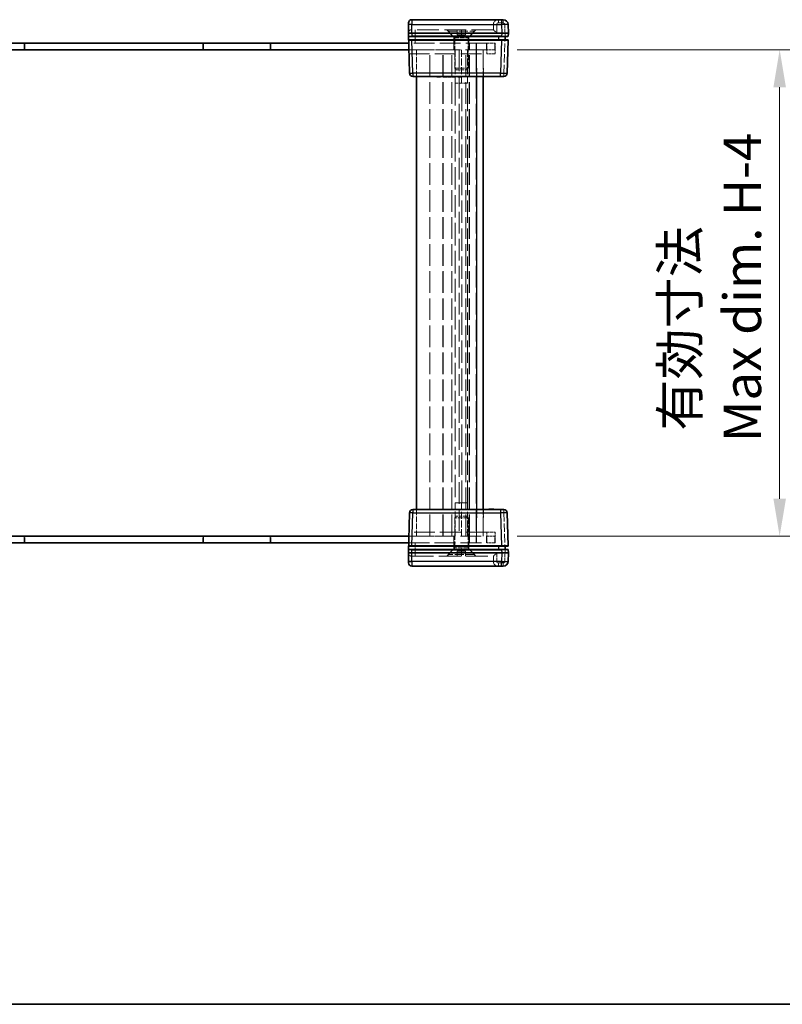
# Model space of a CAD drawing. Units: millimetres. Extents: x 43 to 6415, y 24 to 1288.
# Drawn here: x 1834 to 2063, y 24 to 319 of the extents above; entities that cross this region are included whole.
import ezdxf

# ---------------------------------------------------------------- set-up
doc = ezdxf.new("R2010")
doc.units = ezdxf.units.MM
doc.header["$LTSCALE"] = 3
doc.linetypes.add('DASHED', pattern=[0.2067, 0.1654, -0.0413])
doc.layers.get('Defpoints').update_dxf_attribs({"lineweight": 25})
for name, color, linetype, lineweight in [('Border (ISO)', 7, 'Continuous', 35), ('Dimension (ISO)', 7, 'Continuous', 18), ('Dimension (ISO) @ 1', 7, 'Continuous', 18), ('Hidden (ISO)', 7, 'DASHED', 18), ('Hidden Narrow (ISO)', 7, 'DASHED', 18), ('Visible (ISO)', 7, 'Continuous', 35), ('Visible Narrow (ISO)', 7, 'Continuous', 25)]:
    doc.layers.add(name, color=color, linetype=linetype, lineweight=lineweight)
doc.styles.add('Note Text (TK)', font='txt')
doc.dimstyles.new('Default - Method 1b (TK)', dxfattribs={"dimscale": 3, "dimtxt": 2.5, "dimasz": 2.5, "dimexe": 1, "dimexo": 1.5, "dimgap": 1, "dimtad": 1, "dimtoh": 1, "dimrnd": 1e-08, "dimdsep": 46, "dimtxsty": 'Note Text (TK)', "dimcen": 0.09, "dimdle": 5, "dimclrd": 100, "dimclre": 100, "dimclrt": 7, "dimadec": 1, "dimazin": 1, "dimtfac": 1, "dimtmove": 0, "dimatfit": 3, "dimfxl": 0, "dimtolj": 1, "dimlwd": -1, "dimlwe": -1, "dimarcsym": 0})

# ---------------------------------------------------------------- blocks, each defined once
blk = doc.blocks.new('図面枠 tk図枠')
at = {"layer": 'Border (ISO)'}
blk.add_line((14.5, 8), (405.5, 8), dxfattribs=at)
blk = doc.blocks.new('*D31')
at = {"layer": 'Defpoints', "color": 0, "transparency": 16777216}
for p in [(1976.67, 310.45), (1976.67, 164.45), (2062.17, 164.45)]:
    blk.add_point(p, dxfattribs=at)
at = {"layer": 'Dimension (ISO)', "color": 100, "transparency": 16777216}
for p, q in [((1983.42, 310.45), (2066.67, 310.45)), ((2062.17, 299.2), (2062.17, 175.7)), ((1983.42, 164.45), (2066.67, 164.45))]:
    blk.add_line(p, q, dxfattribs=at)
for points in [[(2060.3, 299.2), (2064.05, 299.2), (2062.17, 310.45)], [(2060.3, 175.7), (2064.05, 175.7), (2062.17, 164.45)]]:
    blk.add_solid(points, dxfattribs=at)
at = {"layer": 'Dimension (ISO)', "color": 7, "transparency": 16777216, "insert": (2041.62, 192.68), "char_height": 11.25, "attachment_point": 4, "rotation": 90, "style": 'Note Text (TK)'}
blk.add_mtext('\\A1; \\fＭＳ Ｐゴシック|b0|i0;有効寸法\\P\\fＭＳ Ｐゴシック|b0|i0;Max dim. H-4', dxfattribs=at)

msp = doc.modelspace()

# ---------------------------------------------------------------- linework, layer by layer
at = {"layer": 'Hidden (ISO)', "ltscale": 0.010985}
for p, q in [((1951.8003, 316.4523), (1951.7741, 316.4523)), ((1976.2741, 316.4523), (1976.2738, 316.4523)), ((1951.7741, 158.4523), (1951.8003, 158.4523)), ((1976.2738, 158.4523), (1976.2741, 158.4523))]:
    msp.add_line(p, q, dxfattribs=at)
at = {"layer": 'Hidden (ISO)', "ltscale": 13.155659}
for p, q in [((1976.2738, 316.4523), (1951.8003, 316.4523)), ((1951.8003, 158.4523), (1976.2738, 158.4523))]:
    msp.add_line(p, q, dxfattribs=at)
at = {"layer": 'Hidden (ISO)', "ltscale": 1.286865}
for p, q in [((1964.4238, 314.3023), (1962.2738, 316.4523)), ((1968.9238, 314.3023), (1971.0738, 316.4523)), ((1964.4238, 160.6023), (1962.2738, 158.4523)), ((1968.9238, 160.6023), (1971.0738, 158.4523))]:
    msp.add_line(p, q, dxfattribs=at)
at = {"layer": 'Hidden (ISO)', "ltscale": 0.203068}
for p, q in [((1962.6738, 315.9723), (1962.6738, 316.4523)), ((1970.6738, 315.9723), (1970.6738, 316.4523)), ((1962.6738, 158.9323), (1962.6738, 158.4523)), ((1970.6738, 158.9323), (1970.6738, 158.4523))]:
    msp.add_line(p, q, dxfattribs=at)
at = {"layer": 'Hidden (ISO)', "ltscale": 0.634799}
for p, q in [((1965.4238, 314.9523), (1965.4238, 316.4523)), ((1966.6738, 314.9523), (1966.6738, 316.4523)), ((1967.9238, 314.9523), (1967.9238, 316.4523)), ((1976.2738, 317.9523), (1976.2738, 316.4523)), ((1965.4238, 159.9523), (1965.4238, 158.4523)), ((1966.6738, 159.9523), (1966.6738, 158.4523)), ((1967.9238, 159.9523), (1967.9238, 158.4523)), ((1976.2738, 156.9523), (1976.2738, 158.4523))]:
    msp.add_line(p, q, dxfattribs=at)
at = {"layer": 'Hidden (ISO)', "ltscale": 5.318816}
for p, q in [((1962.6738, 315.9723), (1970.6738, 315.9723)), ((1970.6738, 158.9323), (1962.6738, 158.9323))]:
    msp.add_line(p, q, dxfattribs=at)
at = {"layer": 'Hidden (ISO)', "ltscale": 1.197077}
for p, q in [((1964.6738, 313.9723), (1962.6738, 315.9723)), ((1968.6738, 313.9723), (1970.6738, 315.9723)), ((1964.6738, 160.9323), (1962.6738, 158.9323)), ((1968.6738, 160.9323), (1970.6738, 158.9323))]:
    msp.add_line(p, q, dxfattribs=at)
at = {"layer": 'Hidden (ISO)', "ltscale": 2.991791}
for p, q in [((1968.9238, 314.3023), (1964.4238, 314.3023)), ((1964.4238, 160.6023), (1968.9238, 160.6023))]:
    msp.add_line(p, q, dxfattribs=at)
at = {"layer": 'Hidden (ISO)', "ltscale": 0.782942}
for p, q in [((1964.4238, 312.4523), (1964.4238, 314.3023)), ((1968.9238, 312.4523), (1968.9238, 314.3023)), ((1964.4238, 162.4523), (1964.4238, 160.6023)), ((1968.9238, 162.4523), (1968.9238, 160.6023))]:
    msp.add_line(p, q, dxfattribs=at)
at = {"layer": 'Hidden (ISO)', "ltscale": 2.659358}
for p, q in [((1964.6738, 313.9723), (1968.6738, 313.9723)), ((1964.6738, 304.8818), (1968.6738, 304.8818)), ((1968.6738, 170.0228), (1964.6738, 170.0228)), ((1968.6738, 160.9323), (1964.6738, 160.9323))]:
    msp.add_line(p, q, dxfattribs=at)
at = {"layer": 'Hidden (ISO)', "ltscale": 3.847599}
for p, q in [((1964.6738, 304.8818), (1964.6738, 313.9723)), ((1968.6738, 304.8818), (1968.6738, 313.9723)), ((1964.6738, 170.0228), (1964.6738, 160.9323)), ((1968.6738, 170.0228), (1968.6738, 160.9323))]:
    msp.add_line(p, q, dxfattribs=at)
at = {"layer": 'Hidden (ISO)', "ltscale": 0.305366}
for p, q in [((1966.0488, 314.9523), (1965.4238, 314.9523)), ((1966.6738, 314.9523), (1966.0488, 314.9523)), ((1967.2988, 314.9523), (1966.6738, 314.9523)), ((1967.9238, 314.9523), (1967.2988, 314.9523)), ((1965.4238, 159.9523), (1966.0488, 159.9523)), ((1966.0488, 159.9523), (1966.6738, 159.9523)), ((1966.6738, 159.9523), (1967.2988, 159.9523)), ((1967.2988, 159.9523), (1967.9238, 159.9523))]:
    msp.add_line(p, q, dxfattribs=at)
at = {"layer": 'Hidden (ISO)', "ltscale": 0.610832}
for p, q in [((1966.6738, 314.2306), (1965.4238, 314.9523)), ((1966.6738, 314.2306), (1967.9238, 314.9523)), ((1966.6738, 160.674), (1965.4238, 159.9523)), ((1966.6738, 160.674), (1967.9238, 159.9523))]:
    msp.add_line(p, q, dxfattribs=at)
at = {"layer": 'Hidden (ISO)', "ltscale": 0.065263}
for p, q in [((1979.7738, 314.5496), (1979.7738, 314.4523)), ((1979.7738, 160.4523), (1979.7738, 160.355))]:
    msp.add_line(p, q, dxfattribs=at)
at = {"layer": 'Hidden (ISO)', "ltscale": 0.06761}
for p, q in [((1979.7738, 313.4523), (1979.7738, 313.3496)), ((1979.7738, 161.5551), (1979.7738, 161.4523))]:
    msp.add_line(p, q, dxfattribs=at)
at = {"layer": 'Hidden (ISO)', "ltscale": 10.750954}
for p, q in [((1835.4738, 312.4023), (1815.4738, 312.4023)), ((1909.2738, 312.4023), (1889.2738, 312.4023)), ((1835.4738, 162.5023), (1815.4738, 162.5023)), ((1909.2738, 162.5023), (1889.2738, 162.5023))]:
    msp.add_line(p, q, dxfattribs=at)
at = {"layer": 'Hidden (ISO)', "ltscale": 0.825269}
for p, q in [((1835.4738, 310.4523), (1835.4738, 312.4023)), ((1889.2738, 310.4523), (1889.2738, 312.4023)), ((1909.2738, 310.4523), (1909.2738, 312.4023)), ((1835.4738, 164.4523), (1835.4738, 162.5023)), ((1889.2738, 164.4523), (1889.2738, 162.5023)), ((1909.2738, 164.4523), (1909.2738, 162.5023))]:
    msp.add_line(p, q, dxfattribs=at)
at = {"layer": 'Hidden (ISO)', "ltscale": 0.846432}
for p, q in [((1835.6738, 312.4523), (1835.6738, 310.4523)), ((1889.0738, 312.4523), (1889.0738, 310.4523)), ((1909.4738, 312.4523), (1909.4738, 310.4523)), ((1964.4238, 310.4523), (1964.4238, 312.4523)), ((1968.9238, 310.4523), (1968.9238, 312.4523)), ((1968.9738, 312.4523), (1968.9738, 310.4523)), ((1969.0738, 312.4023), (1971.0738, 312.4023)), ((1969.0738, 310.4023), (1969.0738, 312.4023)), ((1971.0738, 310.4023), (1969.0738, 310.4023)), ((1971.0738, 310.4023), (1971.0738, 312.4023)), ((1971.1738, 312.4523), (1971.1738, 310.4523)), ((1976.6738, 310.4523), (1976.6738, 312.4523)), ((1835.6738, 162.4523), (1835.6738, 164.4523)), ((1889.0738, 162.4523), (1889.0738, 164.4523)), ((1909.4738, 162.4523), (1909.4738, 164.4523)), ((1964.4238, 164.4523), (1964.4238, 162.4523)), ((1968.9238, 164.4523), (1968.9238, 162.4523)), ((1968.9738, 162.4523), (1968.9738, 164.4523)), ((1969.0738, 164.5023), (1969.0738, 162.5023)), ((1971.0738, 164.5023), (1969.0738, 164.5023)), ((1969.0738, 162.5023), (1971.0738, 162.5023)), ((1971.0738, 164.5023), (1971.0738, 162.5023)), ((1971.1738, 162.4523), (1971.1738, 164.4523)), ((1976.6738, 162.4523), (1976.6738, 164.4523))]:
    msp.add_line(p, q, dxfattribs=at)
at = {"layer": 'Hidden (ISO)', "ltscale": 12.590142}
for p, q in [((1974.2738, 312.4523), (1950.8523, 312.4523)), ((1950.8523, 162.4523), (1974.2738, 162.4523))]:
    msp.add_line(p, q, dxfattribs=at)
at = {"layer": 'Hidden (ISO)', "ltscale": 12.508235}
for p, q in [((1974.1738, 310.4523), (1950.9047, 310.4523)), ((1950.9047, 164.4523), (1974.1738, 164.4523))]:
    msp.add_line(p, q, dxfattribs=at)
at = {"layer": 'Hidden (ISO)', "ltscale": 4.303566}
for p, q in [((1961.0738, 310.4023), (1950.906, 310.4023)), ((1950.906, 164.5023), (1961.0738, 164.5023))]:
    msp.add_line(p, q, dxfattribs=at)
at = {"layer": 'Hidden (ISO)', "ltscale": 3.386027}
for p, q in [((1953.1738, 302.4523), (1953.1738, 310.4523)), ((1973.1738, 302.4523), (1973.1738, 310.4523)), ((1953.1738, 164.4523), (1953.1738, 172.4523)), ((1973.1738, 164.4523), (1973.1738, 172.4523))]:
    msp.add_line(p, q, dxfattribs=at)
at = {"layer": 'Hidden (ISO)', "ltscale": 13.080328}
for p, q in [((1957.1738, 164.4523), (1957.1738, 310.4523)), ((1961.1738, 164.4523), (1961.1738, 310.4523)), ((1965.9738, 310.4523), (1965.9738, 164.4523)), ((1967.9738, 164.4523), (1967.9738, 310.4523)), ((1968.9738, 164.4523), (1968.9738, 310.4523))]:
    msp.add_line(p, q, dxfattribs=at)
at = {"layer": 'Hidden (ISO)', "ltscale": 13.071368}
for p, q in [((1961.0738, 164.5023), (1961.0738, 310.4023)), ((1969.0738, 164.5023), (1969.0738, 310.4023)), ((1971.0738, 310.4023), (1971.0738, 164.5023))]:
    msp.add_line(p, q, dxfattribs=at)
at = {"layer": 'Hidden (ISO)', "ltscale": 4.232559}
for p, q in [((1964.8302, 310.4523), (1964.8302, 300.4523)), ((1966.7132, 300.4523), (1966.7132, 310.4523)), ((1968.5178, 300.4523), (1968.5178, 310.4523)), ((1964.8302, 174.4523), (1964.8302, 164.4523)), ((1966.7132, 164.4523), (1966.7132, 174.4523)), ((1968.5178, 164.4523), (1968.5178, 174.4523))]:
    msp.add_line(p, q, dxfattribs=at)
at = {"layer": 'Hidden (ISO)', "ltscale": 1.662061}
for p, q in [((1976.6738, 310.4523), (1974.1738, 310.4523)), ((1974.2738, 312.4523), (1976.7738, 312.4523)), ((1976.7738, 309.2523), (1974.2738, 309.2523)), ((1974.2738, 165.6523), (1976.7738, 165.6523)), ((1974.1738, 164.4523), (1976.6738, 164.4523)), ((1976.7738, 162.4523), (1974.2738, 162.4523))]:
    msp.add_line(p, q, dxfattribs=at)
at = {"layer": 'Hidden (ISO)', "ltscale": 1.354351}
for p, q in [((1976.7738, 312.4523), (1976.7738, 309.2523)), ((1976.7738, 165.6523), (1976.7738, 162.4523))]:
    msp.add_line(p, q, dxfattribs=at)
at = {"layer": 'Hidden (ISO)', "ltscale": 12.545099}
for p, q in [((1950.9361, 309.2523), (1974.2738, 309.2523)), ((1974.2738, 165.6523), (1950.9361, 165.6523))]:
    msp.add_line(p, q, dxfattribs=at)
at = {"layer": 'Hidden (ISO)', "ltscale": 2.880081}
for p, q in [((1973.1738, 309.2523), (1973.3518, 302.4523)), ((1973.3518, 172.4523), (1973.1738, 165.6523))]:
    msp.add_line(p, q, dxfattribs=at)
at = {"layer": 'Hidden (ISO)', "ltscale": 0.256994}
for p, q in [((1965.1033, 304.4523), (1964.6738, 304.8818)), ((1968.2443, 304.4523), (1968.6738, 304.8818)), ((1965.1033, 170.4523), (1964.6738, 170.0228)), ((1968.2443, 170.4523), (1968.6738, 170.0228))]:
    msp.add_line(p, q, dxfattribs=at)
at = {"layer": 'Hidden (ISO)', "ltscale": 2.088239}
for p, q in [((1965.1033, 304.4523), (1968.2443, 304.4523)), ((1968.2443, 170.4523), (1965.1033, 170.4523))]:
    msp.add_line(p, q, dxfattribs=at)
at = {"layer": 'Hidden (ISO)', "ltscale": 0.042227}
for p, q in [((1960.1435, 302.4523), (1960.1435, 302.3523)), ((1961.7358, 302.4523), (1961.7358, 302.3523)), ((1961.9352, 302.4523), (1961.9352, 302.3523)), ((1962.7897, 302.4523), (1962.7897, 302.3523)), ((1963.2456, 302.4523), (1963.2456, 302.3523)), ((1963.3307, 302.4523), (1963.3307, 302.3523)), ((1963.9275, 302.4523), (1963.9275, 302.3523)), ((1964.6167, 302.4523), (1964.6167, 302.3523)), ((1965.8238, 302.4523), (1965.8238, 302.3523)), ((1974.9592, 302.4523), (1974.9592, 302.3523)), ((1975.0382, 302.4523), (1975.0382, 302.3523)), ((1975.1367, 302.4523), (1975.1367, 302.3523)), ((1975.2169, 302.4523), (1975.2169, 302.3523)), ((1975.5184, 302.4523), (1975.5184, 302.3523)), ((1975.5548, 302.4523), (1975.5548, 302.3523)), ((1975.6156, 302.4523), (1975.6156, 302.3523)), ((1975.6752, 302.4523), (1975.6752, 302.3523)), ((1975.6885, 302.4523), (1975.6885, 302.3523)), ((1975.6934, 302.4523), (1975.6934, 302.3523)), ((1975.7785, 302.4523), (1975.7785, 302.3523)), ((1975.8709, 302.4523), (1975.8709, 302.3523)), ((1976.0131, 302.4523), (1976.0131, 302.3523)), ((1976.1918, 302.4523), (1976.1918, 302.3523)), ((1976.2817, 302.4523), (1976.2817, 302.3523)), ((1976.2866, 302.4523), (1976.2866, 302.3523)), ((1976.4592, 302.4523), (1976.4592, 302.3523)), ((1959.3047, 172.4523), (1959.3047, 172.5523)), ((1960.1435, 172.4523), (1960.1435, 172.5523)), ((1960.3866, 172.4523), (1960.3866, 172.5523)), ((1961.2326, 172.4523), (1961.2326, 172.5523)), ((1961.7358, 172.4523), (1961.7358, 172.5523)), ((1961.9352, 172.4523), (1961.9352, 172.5523)), ((1962.4384, 172.4523), (1962.4384, 172.5523)), ((1962.5904, 172.4523), (1962.5904, 172.5523)), ((1962.7897, 172.4523), (1962.7897, 172.5523)), ((1963.2456, 172.4523), (1963.2456, 172.5523)), ((1963.3307, 172.4523), (1963.3307, 172.5523)), ((1963.5385, 172.4523), (1963.5385, 172.5523)), ((1963.7281, 172.4523), (1963.7281, 172.5523)), ((1963.9275, 172.4523), (1963.9275, 172.5523)), ((1964.6167, 172.4523), (1964.6167, 172.5523)), ((1964.6666, 172.4523), (1964.6666, 172.5523)), ((1965.5807, 172.4523), (1965.5807, 172.5523)), ((1965.8238, 172.4523), (1965.8238, 172.5523)), ((1966.6625, 172.4523), (1966.6625, 172.5523)), ((1975.1367, 172.4523), (1975.1367, 172.5523)), ((1975.5184, 172.4523), (1975.5184, 172.5523)), ((1975.5548, 172.4523), (1975.5548, 172.5523)), ((1975.6752, 172.4523), (1975.6752, 172.5523)), ((1975.6885, 172.4523), (1975.6885, 172.5523)), ((1975.6934, 172.4523), (1975.6934, 172.5523)), ((1975.7785, 172.4523), (1975.7785, 172.5523)), ((1975.8709, 172.4523), (1975.8709, 172.5523)), ((1976.2866, 172.4523), (1976.2866, 172.5523))]:
    msp.add_line(p, q, dxfattribs=at)
at = {"layer": 'Hidden (ISO)', "ltscale": 0.033343}
msp.add_line((1975.0382, 302.3523), (1974.9592, 302.3523), dxfattribs=at)
at = {"layer": 'Hidden (ISO)', "ltscale": 0.075532}
for p, q in [((1975.2169, 302.3523), (1975.0382, 302.3523)), ((1976.1918, 302.3523), (1976.0131, 302.3523))]:
    msp.add_line(p, q, dxfattribs=at)
at = {"layer": 'Hidden (ISO)', "ltscale": 0.392978}
msp.add_line((1975.6156, 302.3523), (1975.2169, 302.3523), dxfattribs=at)
at = {"layer": 'Hidden (ISO)', "ltscale": 0.392757}
msp.add_line((1976.0131, 302.3523), (1975.6156, 302.3523), dxfattribs=at)
at = {"layer": 'Hidden (ISO)', "ltscale": 0.037973}
msp.add_line((1976.2817, 302.3523), (1976.1918, 302.3523), dxfattribs=at)
at = {"layer": 'Hidden (ISO)', "ltscale": 0.075018}
msp.add_line((1976.4592, 302.3523), (1976.2817, 302.3523), dxfattribs=at)
at = {"layer": 'Hidden (ISO)', "ltscale": 2.435243}
for p, q in [((1968.5178, 300.4523), (1964.8302, 300.4523)), ((1968.5178, 174.4523), (1964.8302, 174.4523))]:
    msp.add_line(p, q, dxfattribs=at)
at = {"layer": 'Hidden (ISO)', "ltscale": 2.344469}
for p, q in [((1968.4988, 300.4409), (1964.8591, 300.4409)), ((1964.8591, 174.4637), (1968.4988, 174.4637))]:
    msp.add_line(p, q, dxfattribs=at)
at = {"layer": 'Hidden (ISO)', "ltscale": 0.009282}
for p, q in [((1968.4988, 300.4409), (1968.5178, 300.4523)), ((1968.4988, 174.4637), (1968.5178, 174.4523))]:
    msp.add_line(p, q, dxfattribs=at)
at = {"layer": 'Hidden (ISO)', "ltscale": 13.543748}
msp.add_line((1968.4988, 174.4637), (1968.4988, 300.4409), dxfattribs=at)
at = {"layer": 'Hidden (ISO)', "ltscale": 0.50734}
for p, q in [((1959.3047, 172.5523), (1960.3866, 172.5523)), ((1965.5807, 172.5523), (1966.6625, 172.5523))]:
    msp.add_line(p, q, dxfattribs=at)
at = {"layer": 'Hidden (ISO)', "ltscale": 0.212905}
for p, q in [((1961.2326, 172.5523), (1961.7358, 172.5523)), ((1961.9352, 172.5523), (1962.4384, 172.5523))]:
    msp.add_line(p, q, dxfattribs=at)
at = {"layer": 'Hidden (ISO)', "ltscale": 0.084279}
for p, q in [((1961.7358, 172.5523), (1961.9352, 172.5523)), ((1962.5904, 172.5523), (1962.7897, 172.5523))]:
    msp.add_line(p, q, dxfattribs=at)
at = {"layer": 'Hidden (ISO)', "ltscale": 0.071416}
msp.add_line((1962.7897, 172.5523), (1962.9587, 172.5523), dxfattribs=at)
at = {"layer": 'Hidden (ISO)', "ltscale": 0.206541}
msp.add_line((1962.9587, 172.5523), (1963.4072, 172.5523), dxfattribs=at)
at = {"layer": 'Hidden (ISO)', "ltscale": 0.155425}
msp.add_line((1963.4072, 172.5523), (1963.5385, 172.5523), dxfattribs=at)
at = {"layer": 'Hidden (ISO)', "ltscale": 0.397098}
msp.add_line((1963.7281, 172.5523), (1964.6666, 172.5523), dxfattribs=at)
at = {"layer": 'Hidden (ISO)', "ltscale": 1.21262}
for centre, start, end in [((1977.7738, 317.9523), 90, 180), ((1977.7738, 156.9523), 180, 270)]:
    msp.add_arc(centre, 1.5, start, end, dxfattribs=at)
at = {"layer": 'Hidden (ISO)', "ltscale": 0.797297}
for centre, start, end in [((1951.7741, 315.4523), 90, 178.5), ((1951.7741, 159.4523), 181.5, 270)]:
    msp.add_arc(centre, 1, start, end, dxfattribs=at)
for centre, major_axis, start_param, end_param in [((1977.2738, 315.4523), (0.9999, -0.9999), 1.5838863, 3.12850268), ((1977.2738, 159.4523), (-0.9999, -0.9999), 0.01308997, 1.55770636)]:
    msp.add_ellipse(centre, major_axis=major_axis, ratio=0.01309072, start_param=start_param, end_param=end_param, dxfattribs=at)
at = {"layer": 'Hidden (ISO)', "ltscale": 0.06669}
for points in [[(1964.8591, 300.4409), (1964.8537, 300.4409), (1964.8441, 300.4446), (1964.8302, 300.4523)], [(1966.7132, 300.4523), (1966.7646, 300.4446), (1966.8168, 300.4409), (1966.8676, 300.4409)], [(1964.8302, 174.4523), (1964.8441, 174.46), (1964.8537, 174.4637), (1964.8591, 174.4637)], [(1966.8676, 174.4637), (1966.8168, 174.4637), (1966.7646, 174.46), (1966.7132, 174.4523)]]:
    msp.add_open_spline(points, degree=3, dxfattribs=at)
at = {"layer": 'Hidden Narrow (ISO)', "ltscale": 0.653683}
for p, q in [((1977.7738, 318.4785), (1977.7738, 319.4523)), ((1979.2078, 318.4785), (1979.2078, 319.4523)), ((1952.7738, 316.4523), (1952.7738, 315.4785)), ((1979.4592, 302.4523), (1979.4592, 303.4261)), ((1979.4592, 171.4785), (1979.4592, 172.4523)), ((1952.7738, 158.4523), (1952.7738, 159.4261)), ((1977.7738, 155.4523), (1977.7738, 156.4261)), ((1979.2078, 155.4523), (1979.2078, 156.4261))]:
    msp.add_line(p, q, dxfattribs=at)
at = {"layer": 'Hidden Narrow (ISO)', "ltscale": 0.664765}
for p, q in [((1951.8396, 317.9523), (1950.8399, 317.9785)), ((1950.8399, 156.9261), (1951.8396, 156.9523))]:
    msp.add_line(p, q, dxfattribs=at)
at = {"layer": 'Hidden Narrow (ISO)', "ltscale": 0.635017}
for p, q in [((1951.8396, 317.9523), (1951.8003, 316.4523)), ((1951.8003, 158.4523), (1951.8396, 156.9523))]:
    msp.add_line(p, q, dxfattribs=at)
at = {"layer": 'Hidden Narrow (ISO)', "ltscale": 0.016522}
for p, q in [((1951.8399, 317.9916), (1951.8396, 317.9523)), ((1951.8396, 156.9523), (1951.8399, 156.9131))]:
    msp.add_line(p, q, dxfattribs=at)
at = {"layer": 'Hidden Narrow (ISO)', "ltscale": 13.134544}
for p, q in [((1976.2738, 317.9523), (1951.8396, 317.9523)), ((1951.8396, 156.9523), (1976.2738, 156.9523))]:
    msp.add_line(p, q, dxfattribs=at)
at = {"layer": 'Hidden Narrow (ISO)', "ltscale": 1.058427}
for p, q in [((1977.2738, 317.9785), (1977.2738, 315.4785)), ((1977.2738, 159.4261), (1977.2738, 156.9261))]:
    msp.add_line(p, q, dxfattribs=at)
at = {"layer": 'Hidden Narrow (ISO)', "ltscale": 0.606872}
for p, q in [((1979.2078, 318.4785), (1977.7738, 318.4785)), ((1977.7738, 156.4261), (1979.2078, 156.4261))]:
    msp.add_line(p, q, dxfattribs=at)
at = {"layer": 'Hidden Narrow (ISO)', "ltscale": 1.075421}
for p, q in [((1979.7741, 315.4523), (1979.7076, 317.9916)), ((1979.7076, 156.9131), (1979.7741, 159.4523))]:
    msp.add_line(p, q, dxfattribs=at)
at = {"layer": 'Hidden Narrow (ISO)', "ltscale": 0.010987}
for p, q in [((1952.7738, 315.4785), (1952.7731, 315.4523)), ((1952.7731, 159.4523), (1952.7738, 159.4261))]:
    msp.add_line(p, q, dxfattribs=at)
at = {"layer": 'Hidden Narrow (ISO)', "ltscale": 1.270568}
for p, q in [((1952.7731, 315.4523), (1952.8517, 312.4523)), ((1952.8517, 162.4523), (1952.7731, 159.4523))]:
    msp.add_line(p, q, dxfattribs=at)
at = {"layer": 'Hidden Narrow (ISO)', "ltscale": 13.169919}
for p, q in [((1977.2738, 315.4785), (1952.7738, 315.4785)), ((1952.7738, 159.4261), (1977.2738, 159.4261))]:
    msp.add_line(p, q, dxfattribs=at)
at = {"layer": 'Hidden Narrow (ISO)', "ltscale": 5.09366}
for p, q in [((1979.4592, 303.4261), (1979.7741, 315.4523)), ((1979.7741, 159.4523), (1979.4592, 171.4785))]:
    msp.add_line(p, q, dxfattribs=at)
at = {"layer": 'Hidden Narrow (ISO)', "ltscale": 13.080328}
msp.add_line((1963.8648, 164.4523), (1963.8648, 310.4523), dxfattribs=at)
at = {"layer": 'Hidden Narrow (ISO)', "ltscale": 3.386027}
for p, q in [((1971.1738, 310.4523), (1971.1738, 302.4523)), ((1971.1738, 172.4523), (1971.1738, 164.4523))]:
    msp.add_line(p, q, dxfattribs=at)
at = {"layer": 'Hidden Narrow (ISO)', "ltscale": 0.846432}
for p, q in [((1974.1738, 312.4523), (1974.1738, 310.4523)), ((1974.1738, 164.4523), (1974.1738, 162.4523))]:
    msp.add_line(p, q, dxfattribs=at)
at = {"layer": 'Hidden Narrow (ISO)', "ltscale": 1.354351}
for p, q in [((1974.2738, 309.2523), (1974.2738, 312.4523)), ((1974.2738, 162.4523), (1974.2738, 165.6523))]:
    msp.add_line(p, q, dxfattribs=at)
at = {"layer": 'Hidden Narrow (ISO)', "ltscale": 2.880081}
for p, q in [((1971.3525, 302.4523), (1971.1745, 309.2523)), ((1971.1745, 165.6523), (1971.3525, 172.4523))]:
    msp.add_line(p, q, dxfattribs=at)
at = {"layer": 'Hidden Narrow (ISO)', "ltscale": 0.042227}
for p, q in [((1962.9259, 302.4523), (1962.9259, 302.3523)), ((1962.9551, 302.4523), (1962.9551, 302.3523)), ((1962.9587, 302.4523), (1962.9587, 302.3523)), ((1963.2225, 302.4523), (1963.2225, 302.3523)), ((1963.4072, 302.4523), (1963.4072, 302.3523)), ((1975.674, 302.4523), (1975.674, 302.3523)), ((1976.0009, 302.4523), (1976.0009, 302.3523)), ((1976.007, 302.4523), (1976.007, 302.3523)), ((1976.2295, 302.4523), (1976.2295, 302.3523)), ((1976.3656, 302.4523), (1976.3656, 302.3523)), ((1962.9259, 172.4523), (1962.9259, 172.5523)), ((1962.9551, 172.4523), (1962.9551, 172.5523)), ((1962.9587, 172.4523), (1962.9587, 172.5523)), ((1962.9672, 172.4523), (1962.9672, 172.5523)), ((1963.2225, 172.4523), (1963.2225, 172.5523)), ((1963.3598, 172.4523), (1963.3598, 172.5523)), ((1963.4072, 172.4523), (1963.4072, 172.5523)), ((1975.674, 172.4523), (1975.674, 172.5523)), ((1976.0009, 172.4523), (1976.0009, 172.5523)), ((1976.007, 172.4523), (1976.007, 172.5523)), ((1976.2295, 172.4523), (1976.2295, 172.5523)), ((1976.3656, 172.4523), (1976.3656, 172.5523))]:
    msp.add_line(p, q, dxfattribs=at)
at = {"layer": 'Hidden Narrow (ISO)', "ltscale": 0.423021}
for p, q in [((1978.4596, 303.4261), (1979.4592, 303.4261)), ((1979.4592, 171.4785), (1978.4596, 171.4785))]:
    msp.add_line(p, q, dxfattribs=at)
at = {"layer": 'Hidden Narrow (ISO)', "ltscale": 13.543748}
for p, q in [((1964.8591, 300.4409), (1964.8591, 174.4637)), ((1966.8676, 174.4637), (1966.8676, 300.4409))]:
    msp.add_line(p, q, dxfattribs=at)
at = {"layer": 'Hidden Narrow (ISO)', "ltscale": 0.332389}
for centre, start, end in [((1977.7738, 317.9785), 90, 180), ((1977.7738, 156.9261), 180, 270)]:
    msp.add_arc(centre, 0.5, start, end, dxfattribs=at)
at = {"layer": 'Hidden Narrow (ISO)', "ltscale": 0.326847}
for centre, start, end in [((1979.2078, 317.9785), 1.5, 90), ((1979.2078, 156.9261), 270, 358.5)]:
    msp.add_arc(centre, 0.5, start, end, dxfattribs=at)
at = {"layer": 'Hidden Narrow (ISO)', "ltscale": 0.664765}
for centre, start_param, end_param in [((1977.2738, 317.9523), 4.71238898, 6.28318531), ((1977.2738, 156.9523), 0, 1.57079633)]:
    msp.add_ellipse(centre, major_axis=(-1, 0), ratio=0.02617695, start_param=start_param, end_param=end_param, dxfattribs=at)
at = {"layer": 'Hidden Narrow (ISO)', "ltscale": 0.664474}
for centre, major_axis, start_param, end_param in [((1979.7076, 317.9654), (0.9997, 0.0262), 0, 1.57011109), ((1979.4592, 303.4523), (0.9997, -0.0262), 4.71307421, 6.28318531), ((1979.4592, 171.4523), (0.9997, 0.0262), 0, 1.57011109), ((1979.7076, 156.9392), (0.9997, -0.0262), 4.71307421, 6.28318531)]:
    msp.add_ellipse(centre, major_axis=major_axis, ratio=0.02616798, start_param=start_param, end_param=end_param, dxfattribs=at)
at = {"layer": 'Hidden Narrow (ISO)', "ltscale": 1.32909}
for centre, major_axis, start_param, end_param in [((1952.7745, 315.4523), (-2, 0.0262), 4.7129029, 6.283014), ((1952.7745, 159.4523), (2, 0.0262), 3.14176396, 4.71187506)]:
    msp.add_ellipse(centre, major_axis=major_axis, ratio=0.01308175, start_param=start_param, end_param=end_param, dxfattribs=at)
at = {"layer": 'Hidden Narrow (ISO)', "ltscale": 0.654681}
for centre, major_axis, start_param, end_param in [((1979.7499, 314.5523), (1.0003, -0.0026), 4.73630167, 6.28312367), ((1979.7499, 160.3523), (-1.0003, -0.0026), 3.14165427, 4.68847629)]:
    msp.add_ellipse(centre, major_axis=major_axis, ratio=0.00261535, start_param=start_param, end_param=end_param, dxfattribs=at)
at = {"layer": 'Hidden Narrow (ISO)', "ltscale": 0.64137}
for centre, major_axis, start_param, end_param in [((1979.7185, 313.3523), (-1.0003, 0.0026), 1.62614949, 3.14153104), ((1979.7185, 161.5523), (1.0003, 0.0026), 0.00006164, 1.51544317)]:
    msp.add_ellipse(centre, major_axis=major_axis, ratio=0.00261535, start_param=start_param, end_param=end_param, dxfattribs=at)
at = {"layer": 'Visible (ISO)'}
for p, q in [((1978.708, 319.4523), (1951.8527, 319.4523)), ((1978.708, 319.4523), (1979.2078, 319.4523)), ((1950.8403, 317.9916), (1950.7738, 315.4523)), ((1950.8403, 317.9916), (1950.853, 318.4785)), ((1980.7738, 315.4523), (1980.7073, 317.9916)), ((1951.7734, 315.4523), (1950.7738, 315.4523)), ((1950.7738, 315.4523), (1951.0887, 303.4261)), ((1951.7971, 314.4523), (1950.8977, 314.4523)), ((1950.9305, 313.4523), (1951.8285, 313.4523)), ((1951.7734, 315.4523), (1978.7745, 315.4523)), ((1951.7971, 314.4523), (1978.7508, 314.4523)), ((1978.7194, 313.4523), (1951.8285, 313.4523)), ((1978.7194, 313.4523), (1980.6188, 313.4523)), ((1980.6502, 314.4523), (1978.7508, 314.4523)), ((1980.7738, 315.4523), (1978.7745, 315.4523)), ((1979.7738, 313.4523), (1979.7738, 314.4523)), ((1980.4589, 303.4261), (1980.7187, 313.3497)), ((1980.7501, 314.5497), (1980.7738, 315.4523)), ((1950.9047, 310.4523), (1552.4429, 310.4523)), ((1552.4952, 312.4523), (1950.8523, 312.4523)), ((1835.4738, 310.4023), (1835.4738, 310.4523)), ((1889.2738, 310.4023), (1835.4738, 310.4023)), ((1889.2738, 310.4023), (1889.2738, 310.4523)), ((1909.2738, 310.4023), (1909.2738, 310.4523)), ((1950.906, 310.4023), (1909.2738, 310.4023)), ((1952.0884, 302.4523), (1978.4596, 302.4523)), ((1953.1738, 172.4523), (1953.1738, 302.4523)), ((1959.3047, 302.4523), (1959.3047, 302.3523)), ((1960.3866, 302.3523), (1959.3047, 302.3523)), ((1960.3866, 302.4523), (1960.3866, 302.3523)), ((1961.2326, 302.4523), (1961.2326, 302.3523)), ((1962.4384, 302.3523), (1961.2326, 302.3523)), ((1962.4384, 302.4523), (1962.4384, 302.3523)), ((1962.5904, 302.4523), (1962.5904, 302.3523)), ((1962.9672, 302.3523), (1962.5904, 302.3523)), ((1963.3598, 302.3523), (1962.9672, 302.3523)), ((1963.5385, 302.3523), (1963.3598, 302.3523)), ((1963.5385, 302.4523), (1963.5385, 302.3523)), ((1963.7281, 302.4523), (1963.7281, 302.3523)), ((1964.6666, 302.3523), (1963.7281, 302.3523)), ((1964.6666, 302.4523), (1964.6666, 302.3523)), ((1965.5807, 302.4523), (1965.5807, 302.3523)), ((1966.6625, 302.3523), (1965.5807, 302.3523)), ((1966.6625, 302.4523), (1966.6625, 302.3523)), ((1973.1738, 172.4523), (1973.1738, 302.4523)), ((1979.4592, 302.4523), (1978.4596, 302.4523)), ((1951.0887, 171.4785), (1950.7738, 159.4523)), ((1978.4596, 172.4523), (1952.0884, 172.4523)), ((1974.9592, 172.5523), (1975.0382, 172.5523)), ((1974.9592, 172.4523), (1974.9592, 172.5523)), ((1975.0382, 172.5523), (1975.2169, 172.5523)), ((1975.0382, 172.4523), (1975.0382, 172.5523)), ((1975.2169, 172.5523), (1975.6156, 172.5523)), ((1975.2169, 172.4523), (1975.2169, 172.5523)), ((1975.6156, 172.5523), (1976.0131, 172.5523)), ((1975.6156, 172.4523), (1975.6156, 172.5523)), ((1976.0131, 172.5523), (1976.1918, 172.5523)), ((1976.0131, 172.4523), (1976.0131, 172.5523)), ((1976.1918, 172.5523), (1976.2817, 172.5523)), ((1976.1918, 172.4523), (1976.1918, 172.5523)), ((1976.2817, 172.5523), (1976.4592, 172.5523)), ((1976.2817, 172.4523), (1976.2817, 172.5523)), ((1976.4592, 172.4523), (1976.4592, 172.5523)), ((1978.4596, 172.4523), (1979.4592, 172.4523)), ((1980.7187, 161.5549), (1980.4589, 171.4785)), ((1552.4429, 164.4523), (1950.9047, 164.4523)), ((1835.4738, 164.5023), (1889.2738, 164.5023)), ((1835.4738, 164.5023), (1835.4738, 164.4523)), ((1889.2738, 164.5023), (1889.2738, 164.4523)), ((1909.2738, 164.5023), (1950.906, 164.5023)), ((1909.2738, 164.5023), (1909.2738, 164.4523)), ((1950.8523, 162.4523), (1552.4952, 162.4523)), ((1950.8977, 160.4523), (1951.7971, 160.4523)), ((1951.8285, 161.4523), (1950.9305, 161.4523)), ((1978.7508, 160.4523), (1951.7971, 160.4523)), ((1951.8285, 161.4523), (1978.7194, 161.4523)), ((1980.6188, 161.4523), (1978.7194, 161.4523)), ((1978.7508, 160.4523), (1980.6502, 160.4523)), ((1979.7738, 160.4523), (1979.7738, 161.4523)), ((1980.7738, 159.4523), (1980.7501, 160.3549)), ((1950.7738, 159.4523), (1951.7734, 159.4523)), ((1950.7738, 159.4523), (1950.8403, 156.9131)), ((1950.853, 156.4261), (1950.8403, 156.9131)), ((1978.7745, 159.4523), (1951.7734, 159.4523)), ((1978.7745, 159.4523), (1980.7738, 159.4523)), ((1980.7073, 156.9131), (1980.7738, 159.4523)), ((1951.8527, 155.4523), (1978.708, 155.4523)), ((1979.2078, 155.4523), (1978.708, 155.4523))]:
    msp.add_line(p, q, dxfattribs=at)
for centre, radius, start, end in [((1951.8527, 318.4523), 1, 90, 178.5), ((1979.2078, 317.9523), 1.5, 1.5, 90), ((1980.6188, 313.3523), 0.1, 358.5, 90), ((1980.6502, 314.5523), 0.1, 270, 358.5), ((1952.0884, 303.4523), 1, 181.5, 270), ((1979.4592, 303.4523), 1, 270, 358.5), ((1952.0884, 171.4523), 1, 90, 178.5), ((1979.4592, 171.4523), 1, 1.5, 90), ((1980.6188, 161.5523), 0.1, 270, 1.5), ((1980.6502, 160.3523), 0.1, 1.5, 90), ((1979.2078, 156.9523), 1.5, 270, 358.5), ((1951.8527, 156.4523), 1, 181.5, 270)]:
    msp.add_arc(centre, radius, start, end, dxfattribs=at)
for centre, major_axis, start_param, end_param in [((1951.7738, 315.4654), (1.0003, -38.2015), 4.73567807, 4.76711854), ((1951.7738, 159.4392), (1.0003, 38.2015), 1.51606677, 1.54750724)]:
    msp.add_ellipse(centre, major_axis=major_axis, ratio=0.02616798, start_param=start_param, end_param=end_param, dxfattribs=at)
for points, knots in [([(1950.8977, 314.4523), (1950.8847, 314.4523), (1950.8718, 314.4549), (1950.8476, 314.4648), (1950.8367, 314.472), (1950.8181, 314.4903), (1950.8107, 314.5012), (1950.8007, 314.5247), (1950.798, 314.5371), (1950.7977, 314.5496)], [0, 0, 0, 0, 0.0039090058, 0.0039090058, 0.0078170974, 0.0078170974, 0.0117238946, 0.0117238946, 0.0154904794, 0.0154904794, 0.0154904794, 0.0154904794]), ([(1950.8303, 313.3496), (1950.83, 313.3626), (1950.8322, 313.3755), (1950.8414, 313.3998), (1950.8483, 313.411), (1950.8661, 313.43), (1950.8768, 313.4377), (1950.8951, 313.4462), (1950.902, 313.4485), (1950.9161, 313.4515), (1950.9233, 313.4523), (1950.9305, 313.4523)], [0, 0, 0, 0, 0.0039008363, 0.0039008363, 0.0078044009, 0.0078044009, 0.011714047, 0.011714047, 0.0138754851, 0.0138754851, 0.0160374948, 0.0160374948, 0.0160374948, 0.0160374948]), ([(1950.7977, 160.355), (1950.798, 160.368), (1950.8009, 160.3808), (1950.8115, 160.4046), (1950.819, 160.4154), (1950.8378, 160.4335), (1950.8488, 160.4406), (1950.8727, 160.4499), (1950.8851, 160.4523), (1950.8977, 160.4523)], [0, 0, 0, 0, 0.0039054962, 0.0039054962, 0.0078115414, 0.0078115414, 0.0117186941, 0.0117186941, 0.0154902656, 0.0154902656, 0.0154902656, 0.0154902656]), ([(1950.9305, 161.4523), (1950.9174, 161.4523), (1950.9045, 161.4549), (1950.8803, 161.4648), (1950.8693, 161.4721), (1950.8508, 161.4904), (1950.8434, 161.5013), (1950.8355, 161.5198), (1950.8334, 161.5267), (1950.8307, 161.5408), (1950.8301, 161.5479), (1950.8303, 161.5551)], [0, 0, 0, 0, 0.0039200918, 0.0039200918, 0.0078352872, 0.0078352872, 0.0117435648, 0.0117435648, 0.0138912093, 0.0138912093, 0.0160386469, 0.0160386469, 0.0160386469, 0.0160386469])]:
    msp.add_open_spline(points, degree=3, knots=knots, dxfattribs=at)
at = {"layer": 'Visible Narrow (ISO)'}
for p, q in [((1951.8527, 319.4523), (1951.8399, 317.9916)), ((1978.708, 319.4523), (1978.708, 317.9916)), ((1951.7734, 315.4523), (1951.8399, 317.9916)), ((1951.8399, 317.9916), (1978.708, 317.9916)), ((1978.708, 317.9916), (1978.7745, 315.4523)), ((1951.7734, 315.4523), (1951.7971, 314.5497)), ((1951.7971, 314.5497), (1951.7971, 314.4523)), ((1978.7508, 314.5497), (1951.7971, 314.5497)), ((1951.8285, 313.3497), (1951.8285, 313.4523)), ((1952.0884, 303.4261), (1951.8285, 313.3497)), ((1951.8285, 313.3497), (1978.7194, 313.3497)), ((1977.7738, 314.4523), (1977.7738, 313.4523)), ((1978.7194, 313.3497), (1978.4596, 303.4261)), ((1978.7194, 313.3497), (1978.7194, 313.4523)), ((1978.7745, 315.4523), (1978.7508, 314.5497)), ((1978.7508, 314.5497), (1978.7508, 314.4523)), ((1952.0884, 303.4261), (1952.0884, 302.4523)), ((1978.4596, 303.4261), (1952.0884, 303.4261)), ((1962.9672, 302.4523), (1962.9672, 302.3523)), ((1963.3598, 302.4523), (1963.3598, 302.3523)), ((1971.1738, 302.4523), (1971.1738, 172.4523)), ((1978.4596, 302.4523), (1978.4596, 303.4261)), ((1951.8285, 161.5549), (1952.0884, 171.4785)), ((1952.0884, 172.4523), (1952.0884, 171.4785)), ((1952.0884, 171.4785), (1978.4596, 171.4785)), ((1978.4596, 172.4523), (1978.4596, 171.4785)), ((1978.4596, 171.4785), (1978.7194, 161.5549)), ((1951.7734, 159.4523), (1951.7971, 160.3549)), ((1951.7971, 160.3549), (1951.7971, 160.4523)), ((1951.7971, 160.3549), (1978.7508, 160.3549)), ((1951.8285, 161.5549), (1951.8285, 161.4523)), ((1978.7194, 161.5549), (1951.8285, 161.5549)), ((1977.7738, 161.4523), (1977.7738, 160.4523)), ((1978.7194, 161.5549), (1978.7194, 161.4523)), ((1978.7508, 160.3549), (1978.7508, 160.4523)), ((1978.7508, 160.3549), (1978.7745, 159.4523)), ((1951.8399, 156.9131), (1951.7734, 159.4523)), ((1951.8399, 156.9131), (1951.8527, 155.4523)), ((1978.708, 156.9131), (1951.8399, 156.9131)), ((1978.7745, 159.4523), (1978.708, 156.9131)), ((1978.708, 155.4523), (1978.708, 156.9131))]:
    msp.add_line(p, q, dxfattribs=at)
for centre, major_axis, ratio, start_param, end_param in [((1951.8399, 317.9654), (-0.9997, 0.0262), 0.02616798, 4.71307421, 6.28318531), ((1978.7076, 317.9523), (1.9997, 0.0393), 0.01962515, 0.00012853, 1.57023962), ((1951.7977, 314.5523), (-1.0003, -0.0026), 0.00261535, 0.02335073, 1.57017273), ((1951.8291, 313.3523), (1.0003, 0.0026), 0.00261535, 3.19638383, 4.71176538), ((1978.7181, 313.3523), (2.0006, -0.0026), 0.00130759, 4.71304168, 6.28315278), ((1978.7495, 314.5523), (-2.0006, 0.0026), 0.00130759, 1.57144906, 3.14156022), ((1952.0884, 303.4523), (-0.9997, -0.0262), 0.02616798, 0, 1.57011109), ((1978.4589, 303.4523), (-2, 0.0262), 0.01308175, 1.57131025, 3.14142135), ((1952.0884, 171.4523), (-0.9997, 0.0262), 0.02616798, 4.71307421, 6.28318531), ((1978.4589, 171.4523), (2, 0.0262), 0.01308175, 0.00017131, 1.5702824), ((1951.7977, 160.3523), (1.0003, -0.0026), 0.00261535, 1.57141993, 3.11824195), ((1951.8291, 161.5523), (-1.0003, 0.0026), 0.00261535, 4.71301258, 6.22839411), ((1978.7181, 161.5523), (-2.0006, -0.0026), 0.00130759, 3.14162509, 4.71173625), ((1978.7495, 160.3523), (2.0006, 0.0026), 0.00130759, 0.00003253, 1.57014362), ((1951.8399, 156.9392), (-0.9997, -0.0262), 0.02616798, 0, 1.57011109), ((1978.7076, 156.9523), (-1.9997, 0.0393), 0.01962515, 1.57135303, 3.14146413)]:
    msp.add_ellipse(centre, major_axis=major_axis, ratio=ratio, start_param=start_param, end_param=end_param, dxfattribs=at)

# ---------------------------------------------------------------- block references
at = {"xscale": 4.5, "yscale": 4.5, "zscale": 4.5}
msp.add_blockref('図面枠 tk図枠', (1161.25, -12), dxfattribs=at)

# ---------------------------------------------------------------- dimensions: what is measured, and where the dimension line sits
at = {"layer": 'Dimension (ISO) @ 1', "color": 100, "true_color": 0x00ff3f}
dim = msp.add_linear_dim(base=(2062.1738, 164.4523), p1=(1976.6738, 310.4523), p2=(1976.6738, 164.4523), angle=90, text=' \\fＭＳ Ｐゴシック|b0|i0;有効寸法\\P\\fＭＳ Ｐゴシック|b0|i0;Max dim. H-4', dimstyle='Default - Method 1b (TK)', override={"dimscale": 1, "dimtxt": 11.25, "dimasz": 11.25, "dimexe": 4.5, "dimexo": 6.75, "dimgap": 4.5, "dimtoh": 0, "dimdec": 2, "dimcen": 0.405, "dimtol": 0, "dimlim": 0, "dimtp": 0, "dimtm": 0, "dimtdec": 2, "dimtix": 0, "dimtofl": 0, "dimtmove": 0, "dimatfit": 1}, dxfattribs=at)
dim.commit()
dim.dimension.update_dxf_attribs({"geometry": '*D31', "text_midpoint": (2062.1738, 237.4523), "dimtype": 128})

doc.saveas('drawing.dxf')
